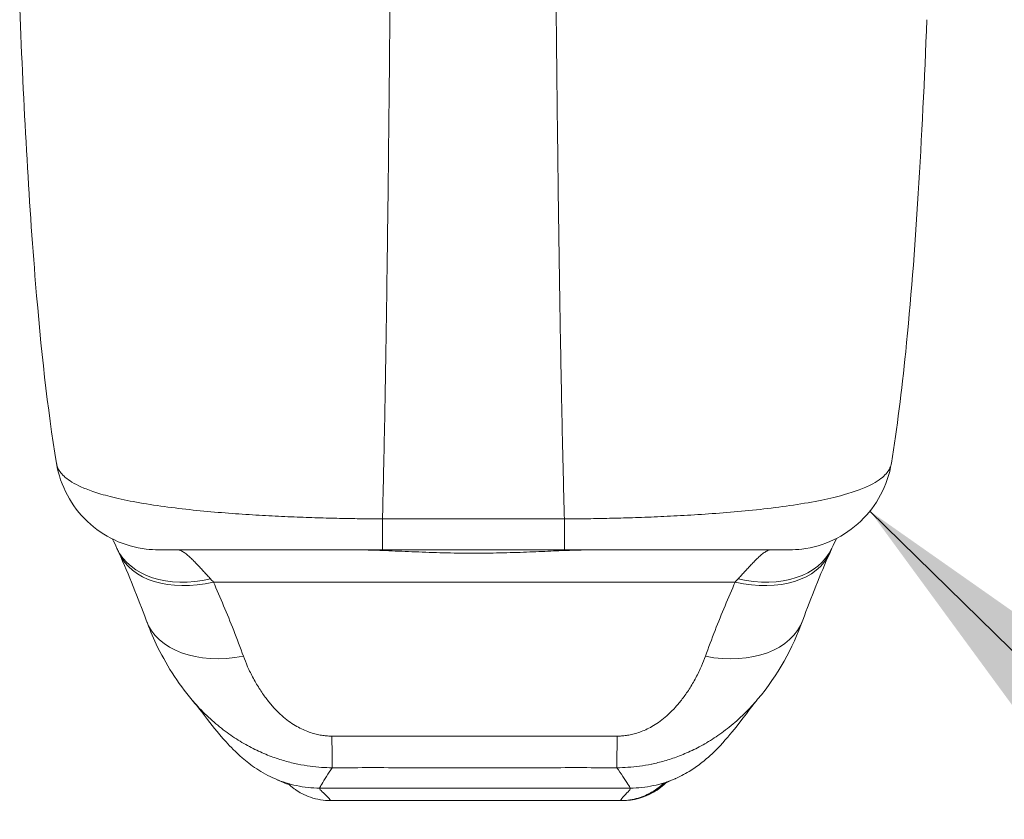
# Model space of a CAD drawing. Units: inches. Extents: x 13 to 390, y 7 to 234.
# Drawn here: x 143 to 145, y 217 to 219 of the extents above; entities that cross this region are included whole.
import ezdxf

# ---------------------------------------------------------------- set-up
doc = ezdxf.new("R2010")
doc.units = ezdxf.units.IN
doc.header["$LTSCALE"] = 24
doc.header["$MEASUREMENT"] = 0
for name, color, linetype, lineweight in [('Symbol (ANSI)', 7, 'Continuous', 5), ('Visible (ANSI)', 7, 'Continuous', 5), ('Visible Narrow (ANSI)', 7, 'Continuous', 5)]:
    doc.layers.add(name, color=color, linetype=linetype, lineweight=lineweight)
doc.styles.add('ROMANS', font='romans.shx')
doc.dimstyles.new('Default (ANSI)$7', dxfattribs={"dimscale": 24, "dimtxt": 0.1, "dimasz": 0.098425, "dimexe": 0.125, "dimexo": 0.0625, "dimgap": 0.031496, "dimtad": 0, "dimtih": 1, "dimtoh": 1, "dimrnd": 1e-08, "dimzin": 0, "dimdsep": 46, "dimtxsty": 'ROMANS', "dimcen": 0.09, "dimdle": 0.393701, "dimclrd": 256, "dimclre": 256, "dimclrt": 256, "dimadec": 0, "dimazin": 0, "dimtfac": 1, "dimtofl": 0, "dimtmove": 0, "dimatfit": 3, "dimfxl": 1, "dimtolj": 1, "dimtzin": 0, "dimlwd": -1, "dimlwe": -1, "dimarcsym": 0})

msp = doc.modelspace()

# ---------------------------------------------------------------- linework, layer by layer
at = {"layer": 'Visible (ANSI)'}
for p, q in [((143.7144, 216.8903), (144.3443, 216.8903)), ((144.3457, 216.8903), (144.3443, 216.8903)), ((144.3457, 216.8903), (144.3486, 216.8903))]:
    msp.add_line(p, q, dxfattribs=at)
for centre, major_axis, ratio, start_param, end_param in [((144.4835, 218.1513), (0, 1.127), 0.001274, 4.10766, 4.107661), ((143.5248, 217.3591), (-0.2115, -0.0766), 0.665998, 0.000003, 0.000042), ((144.5291, 217.3591), (0.2117, -0.0761), 0.666643, 6.283146, 6.283186)]:
    msp.add_ellipse(centre, major_axis=major_axis, ratio=ratio, start_param=start_param, end_param=end_param, dxfattribs=at)
for points, knots in [([(143.1183, 217.6236), (143.0982, 217.7436), (143.0844, 217.874), (143.0576, 218.1988), (143.0468, 218.4024), (143.0382, 218.614)], [0, 0, 0, 0, 1.138099, 1.138099, 2.63312, 2.63312, 2.63312, 2.63312]), ([(145.0106, 218.5887), (145.0001, 218.3289), (144.9863, 218.0816), (144.9558, 217.7815), (144.9459, 217.7008), (144.9333, 217.6242)], [0, 0, 0, 0, 1.842844, 1.842844, 2.570914, 2.570914, 2.570914, 2.570914]), ([(143.3402, 217.4357), (143.3312, 217.4357), (143.3222, 217.4362), (143.2896, 217.4402), (143.266, 217.4469), (143.2228, 217.4673), (143.2026, 217.4811), (143.1679, 217.514), (143.1531, 217.5335), (143.1303, 217.576), (143.1223, 217.5996), (143.1183, 217.6236)], [0, 0, 0, 0, 0.0597793, 0.0597793, 0.2190973, 0.2190973, 0.3784192, 0.3784192, 0.5376338, 0.5376338, 0.6998376, 0.6998376, 0.6998376, 0.6998376]), ([(144.9333, 217.6242), (144.9294, 217.6002), (144.9214, 217.5766), (144.8988, 217.534), (144.884, 217.5145), (144.8494, 217.4815), (144.8292, 217.4676), (144.7861, 217.4471), (144.7625, 217.4403), (144.7297, 217.4363), (144.7205, 217.4357), (144.7113, 217.4357)], [0, 0, 0, 0, 0.1620878, 0.1620878, 0.3213067, 0.3213067, 0.4806284, 0.4806284, 0.6399464, 0.6399464, 0.701197, 0.701197, 0.701197, 0.701197]), ([(143.3402, 217.4357), (143.3402, 217.4357), (143.3402, 217.4357), (143.3402, 217.4357), (143.3403, 217.4357), (143.3406, 217.4357), (143.3412, 217.4357), (143.3419, 217.4357), (143.3428, 217.4357), (143.3442, 217.4357), (143.3456, 217.4357), (143.3474, 217.4357), (143.3497, 217.4357), (143.3521, 217.4357), (143.355, 217.4357), (143.3586, 217.4357), (143.3621, 217.4357), (143.3664, 217.4357), (143.3717, 217.4357), (143.3769, 217.4357), (143.3831, 217.4357), (143.3905, 217.4357), (143.3979, 217.4357), (143.4064, 217.4357), (143.4166, 217.4357), (143.4268, 217.4357), (143.4387, 217.4357), (143.4517, 217.4357), (143.4647, 217.4357), (143.4788, 217.4357), (143.4932, 217.4357), (143.5076, 217.4357), (143.5222, 217.4357), (143.5368, 217.4357), (143.5514, 217.4357), (143.5659, 217.4357), (143.5802, 217.4357), (143.5945, 217.4357), (143.6085, 217.4357), (143.6222, 217.4357), (143.636, 217.4357), (143.6494, 217.4357), (143.6625, 217.4357), (143.6755, 217.4357), (143.6882, 217.4357), (143.7005, 217.4357), (143.7129, 217.4357), (143.7248, 217.4357), (143.7362, 217.4357), (143.7476, 217.4357), (143.7586, 217.4357), (143.7691, 217.4357), (143.7796, 217.4357), (143.7897, 217.4357), (143.7994, 217.4357), (143.8091, 217.4357), (143.8183, 217.4357), (143.827, 217.4357)], [0.0907177, 0.0907177, 0.0907177, 0.0907177, 0.1, 0.1, 0.1, 0.15, 0.15, 0.15, 0.2, 0.2, 0.2, 0.25, 0.25, 0.25, 0.3, 0.3, 0.3, 0.35, 0.35, 0.35, 0.4, 0.4, 0.4, 0.45, 0.45, 0.45, 0.5, 0.5, 0.5, 0.55, 0.55, 0.55, 0.6, 0.6, 0.6, 0.65, 0.65, 0.65, 0.7, 0.7, 0.7, 0.75, 0.75, 0.75, 0.8, 0.8, 0.8, 0.85, 0.85, 0.85, 0.9, 0.9, 0.9, 0.95, 0.95, 0.95, 1, 1, 1, 1]), ([(143.827, 217.4357), (143.8371, 217.4357), (143.8468, 217.4357), (143.8562, 217.4357), (143.8655, 217.4357), (143.8745, 217.4357), (143.8832, 217.4357), (143.8919, 217.4357), (143.9002, 217.4357), (143.9082, 217.4357), (143.9163, 217.4357), (143.924, 217.4357), (143.9313, 217.4357), (143.9387, 217.4357), (143.9457, 217.4357), (143.9524, 217.4357), (143.9591, 217.4357), (143.9655, 217.4357), (143.9716, 217.4357), (143.9777, 217.4357), (143.9834, 217.4357), (143.9888, 217.4357), (143.9942, 217.4357), (143.9993, 217.4357), (144.0042, 217.4357), (144.009, 217.4357), (144.0137, 217.4357), (144.0183, 217.4357), (144.0229, 217.4357), (144.0274, 217.4357), (144.0319, 217.4357), (144.0365, 217.4357), (144.0412, 217.4357), (144.046, 217.4357), (144.0509, 217.4357), (144.056, 217.4357), (144.0614, 217.4357), (144.0668, 217.4357), (144.0726, 217.4357), (144.0786, 217.4357), (144.0847, 217.4357), (144.0911, 217.4357), (144.0977, 217.4357), (144.1044, 217.4357), (144.1114, 217.4357), (144.1188, 217.4357), (144.1261, 217.4357), (144.1338, 217.4357), (144.1418, 217.4357), (144.1498, 217.4357), (144.1581, 217.4357), (144.1668, 217.4357), (144.1754, 217.4357), (144.1844, 217.4357), (144.1937, 217.4357), (144.203, 217.4357), (144.2127, 217.4357), (144.2228, 217.4357)], [0, 0, 0, 0, 0.0526316, 0.0526316, 0.0526316, 0.1052632, 0.1052632, 0.1052632, 0.1578947, 0.1578947, 0.1578947, 0.2105263, 0.2105263, 0.2105263, 0.2631579, 0.2631579, 0.2631579, 0.3157895, 0.3157895, 0.3157895, 0.3684211, 0.3684211, 0.3684211, 0.4210526, 0.4210526, 0.4210526, 0.4736842, 0.4736842, 0.4736842, 0.5263158, 0.5263158, 0.5263158, 0.5789474, 0.5789474, 0.5789474, 0.6315789, 0.6315789, 0.6315789, 0.6842105, 0.6842105, 0.6842105, 0.7368421, 0.7368421, 0.7368421, 0.7894737, 0.7894737, 0.7894737, 0.8421053, 0.8421053, 0.8421053, 0.8947368, 0.8947368, 0.8947368, 0.9473684, 0.9473684, 0.9473684, 1, 1, 1, 1]), ([(144.2228, 217.4357), (144.2319, 217.4357), (144.2416, 217.4357), (144.2517, 217.4357), (144.2618, 217.4357), (144.2724, 217.4357), (144.2835, 217.4357), (144.2946, 217.4357), (144.3061, 217.4357), (144.3182, 217.4357), (144.3302, 217.4357), (144.3428, 217.4357), (144.3558, 217.4357), (144.3688, 217.4357), (144.3822, 217.4357), (144.396, 217.4357), (144.4098, 217.4357), (144.4241, 217.4357), (144.4387, 217.4357), (144.4532, 217.4357), (144.4681, 217.4357), (144.4831, 217.4357), (144.4981, 217.4357), (144.5132, 217.4357), (144.5283, 217.4357), (144.5434, 217.4357), (144.5584, 217.4357), (144.5731, 217.4357), (144.5879, 217.4357), (144.6023, 217.4357), (144.6151, 217.4357), (144.6279, 217.4357), (144.6389, 217.4357), (144.6483, 217.4357), (144.6577, 217.4357), (144.6655, 217.4357), (144.6721, 217.4357), (144.6787, 217.4357), (144.6841, 217.4357), (144.6885, 217.4357), (144.693, 217.4357), (144.6965, 217.4357), (144.6994, 217.4357), (144.7023, 217.4357), (144.7044, 217.4357), (144.7061, 217.4357), (144.7078, 217.4357), (144.709, 217.4357), (144.7098, 217.4357), (144.7106, 217.4357), (144.711, 217.4357), (144.7112, 217.4357), (144.7113, 217.4357), (144.7113, 217.4357), (144.7113, 217.4357)], [0, 0, 0, 0, 0.0526316, 0.0526316, 0.0526316, 0.1052632, 0.1052632, 0.1052632, 0.1578947, 0.1578947, 0.1578947, 0.2105263, 0.2105263, 0.2105263, 0.2631579, 0.2631579, 0.2631579, 0.3157895, 0.3157895, 0.3157895, 0.3684211, 0.3684211, 0.3684211, 0.4210526, 0.4210526, 0.4210526, 0.4736842, 0.4736842, 0.4736842, 0.5263158, 0.5263158, 0.5263158, 0.5789474, 0.5789474, 0.5789474, 0.6315789, 0.6315789, 0.6315789, 0.6842105, 0.6842105, 0.6842105, 0.7368421, 0.7368421, 0.7368421, 0.7894737, 0.7894737, 0.7894737, 0.8421053, 0.8421053, 0.8421053, 0.8947368, 0.8947368, 0.8947368, 0.9124959, 0.9124959, 0.9124959, 0.9124959]), ([(143.4134, 217.1087), (143.381, 217.1467), (143.3553, 217.1881), (143.3269, 217.2477), (143.3196, 217.2649), (143.3133, 217.2825)], [0, 0, 0, 0, 0.3575118, 0.3575118, 0.4986746, 0.4986746, 0.4986746, 0.4986746]), ([(143.5942, 216.9373), (143.5785, 216.944), (143.565, 216.9517), (143.5411, 216.9674), (143.5308, 216.9756), (143.5075, 216.9958), (143.4965, 217.0073), (143.4678, 217.0389), (143.4541, 217.057), (143.4295, 217.0887), (143.4192, 217.1019), (143.4134, 217.1086)], [0, 0, 0, 0, 0.136355, 0.136355, 0.286256, 0.286256, 0.530956, 0.530956, 1.018506, 1.018506, 1.538851, 1.538851, 1.538851, 1.538851]), ([(144.6426, 217.1108), (144.6344, 217.1011), (144.6177, 217.0783), (144.5846, 217.0364), (144.572, 217.0209), (144.5455, 216.9938), (144.5349, 216.9838), (144.5142, 216.9675), (144.5062, 216.9617), (144.4875, 216.95), (144.4766, 216.9439), (144.4644, 216.9385)], [0, 0, 0, 0, 0.755136, 0.755136, 1.132624, 1.132624, 1.32968, 1.32968, 1.433174, 1.433174, 1.540426, 1.540426, 1.540426, 1.540426]), ([(143.6244, 216.9247), (143.6244, 216.9247), (143.6241, 216.9249), (143.6225, 216.9259), (143.6289, 216.9223), (143.5942, 216.9373)], [0.861325, 0.861325, 0.861325, 0.861325, 1.320289, 1.320289, 2.739481, 2.739481, 2.739481, 2.739481]), ([(144.4644, 216.9385), (144.4325, 216.9242), (144.4363, 216.9267), (144.4358, 216.9264), (144.4357, 216.9263), (144.4357, 216.9263)], [0, 0, 0, 0, 1.308756, 1.308756, 1.581719, 1.581719, 1.581719, 1.581719]), ([(143.7144, 216.8903), (143.6995, 216.8903), (143.6844, 216.8928), (143.6639, 216.8999), (143.6576, 216.9026), (143.6471, 216.9081), (143.6426, 216.9109), (143.637, 216.9147), (143.6353, 216.9159), (143.6322, 216.9182), (143.6308, 216.9193), (143.6286, 216.921), (143.6278, 216.9217), (143.6262, 216.9231), (143.6256, 216.9236), (143.6247, 216.9244), (143.6244, 216.9247), (143.6242, 216.9248)], [0, 0, 0, 0, 0.0994996, 0.0994996, 0.1455542, 0.1455542, 0.1813681, 0.1813681, 0.1987001, 0.1987001, 0.2197206, 0.2197206, 0.2414846, 0.2414846, 0.277618, 0.277618, 0.3158704, 0.3158704, 0.3158704, 0.3158704]), ([(144.445, 216.9308), (144.4364, 216.9221), (144.4079, 216.8999), (144.3721, 216.8903), (144.3486, 216.8903)], [0.4932831, 0.4932831, 0.4932831, 0.4932831, 0.6666667, 1, 1, 1, 1])]:
    msp.add_open_spline(points, degree=3, knots=knots, dxfattribs=at)
for points in [[(143.1183, 217.6236), (143.1183, 217.6236), (143.1183, 217.6236), (143.1183, 217.6236)], [(144.9333, 217.6242), (144.9333, 217.6242), (144.9333, 217.6242), (144.9333, 217.6242)], [(143.2496, 217.4389), (143.2463, 217.4459), (143.2431, 217.4527), (143.2402, 217.4592)], [(144.8139, 217.4605), (144.8108, 217.4537), (144.8076, 217.4467), (144.8042, 217.4393)], [(143.2538, 217.4295), (143.2524, 217.4328), (143.251, 217.4359), (143.2496, 217.4389)], [(143.3133, 217.2825), (143.2955, 217.3316), (143.2756, 217.3802), (143.2538, 217.4295)], [(143.3812, 217.4357), (143.3812, 217.4357), (143.3812, 217.4357), (143.3812, 217.4357)], [(144.6715, 217.4357), (144.6715, 217.4357), (144.6715, 217.4357), (144.6715, 217.4357)], [(144.7999, 217.4299), (144.7782, 217.3807), (144.7585, 217.3321), (144.7408, 217.283)], [(144.8042, 217.4393), (144.8028, 217.4363), (144.8014, 217.4332), (144.7999, 217.4299)], [(144.7408, 217.283), (144.7188, 217.2216), (144.6867, 217.1633), (144.6426, 217.1108)], [(143.4134, 217.1086), (143.4134, 217.1087), (143.4134, 217.1087), (143.4134, 217.1087)], [(144.6426, 217.1108), (144.6426, 217.1108), (144.6426, 217.1108), (144.6426, 217.1108)]]:
    msp.add_open_spline(points, degree=3, dxfattribs=at)
at = {"layer": 'Visible Narrow (ANSI)'}
for p, q in [((143.4593, 217.3657), (144.5939, 217.3657)), ((143.6904, 216.9176), (144.3654, 216.9176))]:
    msp.add_line(p, q, dxfattribs=at)
for centre, major_axis, ratio, start_param, end_param in [((143.827, 217.6607), (0, -0.225), 0.001127, 5.489535, 6.283185), ((144.2228, 217.6607), (0, -0.225), 0.00142, 5.489535, 6.283185), ((144.4835, 218.1501), (0, 0.7199), 0.001274, 3.618537, 3.618541), ((143.4534, 217.5341), (-0.2038, -0.0952), 0.683273, 0, 1.261001), ((143.4595, 217.5206), (-0.2057, -0.0911), 0.655545, 6.283185, 7.57042), ((143.8576, 217.4169), (0, 0.0225), 0.001276, 0.771324, 0.771359), ((144.4835, 218.1498), (0, -0.7196), 0.001274, 0.123736, 0.123737), ((144.5941, 217.5206), (0.2059, -0.0907), 0.656322, 4.992863, 6.283186), ((144.6001, 217.5341), (0.204, -0.0947), 0.684057, 5.01902, 6.283183), ((143.4183, 217.1323), (-0.1008, 0.2986), 0.479503, 5.433394, 5.469107), ((144.6343, 217.1323), (-0.1006, -0.2986), 0.477392, 3.95474, 3.990452), ((143.5248, 217.3591), (-0.2115, -0.0766), 0.665998, 0.00004, 1.333212), ((144.5291, 217.3591), (0.2117, -0.0761), 0.666643, 4.94676, 6.283144), ((143.7172, 217.1856), (0.0007, -0.225), 0.004197, 5.472143, 6.180008), ((144.3372, 217.1856), (-0.0007, -0.225), 0.001649, 0.10317, 0.811034)]:
    msp.add_ellipse(centre, major_axis=major_axis, ratio=ratio, start_param=start_param, end_param=end_param, dxfattribs=at)
for points, knots in [([(143.8269, 217.5029), (143.8281, 217.5485), (143.8292, 217.5971), (143.8303, 217.6486), (143.8314, 217.7001), (143.8324, 217.7545), (143.8334, 217.8118), (143.8344, 217.8691), (143.8353, 217.9294), (143.8362, 217.9926), (143.8371, 218.0557), (143.838, 218.1217), (143.8388, 218.1876), (143.8396, 218.2534), (143.8403, 218.3191), (143.841, 218.389), (143.8418, 218.459), (143.8425, 218.5334), (143.8432, 218.6106)], [0, 0, 0, 0, 0.166667, 0.166667, 0.166667, 0.333333, 0.333333, 0.333333, 0.5, 0.5, 0.5, 0.666667, 0.666667, 0.666667, 0.833333, 0.833333, 0.833333, 1, 1, 1, 1]), ([(144.2225, 217.5029), (144.2212, 217.5485), (144.22, 217.5971), (144.2188, 217.6486), (144.2176, 217.7001), (144.2165, 217.7545), (144.2154, 217.8118), (144.2143, 217.8691), (144.2132, 217.9294), (144.2122, 217.9926), (144.2112, 218.0557), (144.2103, 218.1217), (144.2094, 218.1876), (144.2085, 218.2534), (144.2077, 218.3191), (144.2069, 218.389), (144.2061, 218.459), (144.2054, 218.5334), (144.2046, 218.6106)], [0, 0, 0, 0, 0.166667, 0.166667, 0.166667, 0.333333, 0.333333, 0.333333, 0.5, 0.5, 0.5, 0.666667, 0.666667, 0.666667, 0.833333, 0.833333, 0.833333, 1, 1, 1, 1]), ([(143.1183, 217.6236), (143.1183, 217.6231), (143.1184, 217.6225), (143.1186, 217.622), (143.1186, 217.622), (143.1186, 217.622), (143.1186, 217.622), (143.1192, 217.619), (143.1202, 217.616), (143.1216, 217.6129), (143.1216, 217.6129), (143.1216, 217.6129), (143.1217, 217.6128), (143.1231, 217.6097), (143.1251, 217.6064), (143.1277, 217.6032), (143.1277, 217.6032), (143.1277, 217.6032), (143.1277, 217.6031), (143.1303, 217.5999), (143.1334, 217.5966), (143.1374, 217.5932), (143.1374, 217.5932), (143.1374, 217.5932), (143.1374, 217.5932), (143.1414, 217.5899), (143.1461, 217.5864), (143.1519, 217.5829), (143.1519, 217.5829), (143.1519, 217.5829), (143.1519, 217.5829), (143.1577, 217.5794), (143.1646, 217.5757), (143.1727, 217.5721), (143.1727, 217.5721), (143.1727, 217.5721), (143.1728, 217.5721), (143.1809, 217.5685), (143.1904, 217.5648), (143.2015, 217.5612), (143.2015, 217.5612), (143.2015, 217.5612), (143.2016, 217.5611), (143.2127, 217.5575), (143.2255, 217.5538), (143.2407, 217.5501), (143.2407, 217.5501), (143.2407, 217.5501), (143.2407, 217.5501), (143.2558, 217.5464), (143.2733, 217.5427), (143.2923, 217.5392), (143.2923, 217.5392), (143.2923, 217.5392), (143.2923, 217.5392), (143.3113, 217.5358), (143.3317, 217.5326), (143.3525, 217.5298), (143.3525, 217.5298), (143.3525, 217.5298), (143.3525, 217.5298), (143.3733, 217.527), (143.3942, 217.5245), (143.4151, 217.5223), (143.4151, 217.5223), (143.4151, 217.5223), (143.4151, 217.5223), (143.436, 217.5201), (143.4568, 217.5182), (143.4771, 217.5166), (143.4771, 217.5166), (143.4771, 217.5166), (143.4771, 217.5166), (143.4975, 217.5149), (143.5174, 217.5135), (143.5369, 217.5123), (143.5369, 217.5123), (143.5369, 217.5123), (143.5369, 217.5123), (143.5564, 217.511), (143.5754, 217.51), (143.5939, 217.509), (143.5939, 217.509), (143.5939, 217.509), (143.5939, 217.509), (143.6124, 217.5081), (143.6304, 217.5073), (143.6478, 217.5067), (143.6478, 217.5067), (143.6478, 217.5067), (143.6479, 217.5067), (143.6653, 217.506), (143.6821, 217.5055), (143.6982, 217.505), (143.6982, 217.505), (143.6983, 217.505), (143.6983, 217.505), (143.7144, 217.5046), (143.7299, 217.5042), (143.7448, 217.5039), (143.7448, 217.5039), (143.7449, 217.5039), (143.7449, 217.5039), (143.7598, 217.5036), (143.774, 217.5034), (143.7878, 217.5032), (143.7878, 217.5032), (143.7878, 217.5032), (143.7879, 217.5032), (143.8016, 217.5031), (143.8148, 217.503), (143.8269, 217.5029)], [0.090722, 0.090722, 0.090722, 0.090722, 0.0998075, 0.0998075, 0.0998075, 0.1, 0.1, 0.1, 0.1498263, 0.1498263, 0.1498263, 0.15, 0.15, 0.15, 0.1998418, 0.1998418, 0.1998418, 0.2, 0.2, 0.2, 0.2498601, 0.2498601, 0.2498601, 0.25, 0.25, 0.25, 0.2998778, 0.2998778, 0.2998778, 0.3, 0.3, 0.3, 0.3498939, 0.3498939, 0.3498939, 0.35, 0.35, 0.35, 0.399912, 0.399912, 0.399912, 0.4, 0.4, 0.4, 0.4499303, 0.4499303, 0.4499303, 0.45, 0.45, 0.45, 0.4999478, 0.4999478, 0.4999478, 0.5, 0.5, 0.5, 0.5499645, 0.5499645, 0.5499645, 0.55, 0.55, 0.55, 0.5999816, 0.5999816, 0.5999816, 0.6, 0.6, 0.6, 0.6499987, 0.6499987, 0.6499987, 0.65, 0.65, 0.65, 0.7, 0.7, 0.7, 0.7000161, 0.7000161, 0.7000161, 0.75, 0.75, 0.75, 0.7500335, 0.7500335, 0.7500335, 0.8, 0.8, 0.8, 0.8000508, 0.8000508, 0.8000508, 0.85, 0.85, 0.85, 0.8500682, 0.8500682, 0.8500682, 0.9, 0.9, 0.9, 0.9000857, 0.9000857, 0.9000857, 0.95, 0.95, 0.95, 0.9501023, 0.9501023, 0.9501023, 1, 1, 1, 1]), ([(144.2225, 217.5029), (144.2351, 217.503), (144.249, 217.5031), (144.2634, 217.5032), (144.2779, 217.5034), (144.2929, 217.5037), (144.3085, 217.504), (144.3242, 217.5043), (144.3405, 217.5047), (144.3576, 217.5052), (144.3747, 217.5057), (144.3924, 217.5063), (144.4108, 217.507), (144.4292, 217.5078), (144.4482, 217.5086), (144.4678, 217.5097), (144.4874, 217.5107), (144.5075, 217.5119), (144.5282, 217.5133), (144.5489, 217.5147), (144.57, 217.5163), (144.5914, 217.5182), (144.6128, 217.52), (144.6344, 217.5222), (144.656, 217.5246), (144.6776, 217.5271), (144.6993, 217.5299), (144.7206, 217.5331), (144.742, 217.5363), (144.7631, 217.5399), (144.7818, 217.5438), (144.8005, 217.5477), (144.817, 217.5517), (144.831, 217.5557), (144.8451, 217.5597), (144.8569, 217.5636), (144.867, 217.5676), (144.8772, 217.5715), (144.8856, 217.5755), (144.8927, 217.5793), (144.8998, 217.5832), (144.9056, 217.5869), (144.9103, 217.5906), (144.9151, 217.5942), (144.9188, 217.5978), (144.9219, 217.6012), (144.9249, 217.6047), (144.9272, 217.6082), (144.929, 217.6115), (144.9307, 217.6148), (144.9319, 217.618), (144.9327, 217.6211), (144.9329, 217.6222), (144.9331, 217.6232), (144.9333, 217.6242)], [0, 0, 0, 0, 0.0526316, 0.0526316, 0.0526316, 0.1052632, 0.1052632, 0.1052632, 0.1578947, 0.1578947, 0.1578947, 0.2105263, 0.2105263, 0.2105263, 0.2631579, 0.2631579, 0.2631579, 0.3157895, 0.3157895, 0.3157895, 0.3684211, 0.3684211, 0.3684211, 0.4210526, 0.4210526, 0.4210526, 0.4736842, 0.4736842, 0.4736842, 0.5263158, 0.5263158, 0.5263158, 0.5789474, 0.5789474, 0.5789474, 0.6315789, 0.6315789, 0.6315789, 0.6842105, 0.6842105, 0.6842105, 0.7368421, 0.7368421, 0.7368421, 0.7894737, 0.7894737, 0.7894737, 0.8421053, 0.8421053, 0.8421053, 0.8947368, 0.8947368, 0.8947368, 0.9125042, 0.9125042, 0.9125042, 0.9125042]), ([(143.8269, 217.5029), (143.8369, 217.5029), (143.8466, 217.5029), (143.856, 217.5029), (143.8653, 217.5029), (143.8743, 217.5029), (143.8829, 217.5029), (143.8916, 217.5029), (143.8999, 217.5029), (143.9079, 217.5029), (143.9159, 217.5029), (143.9236, 217.5029), (143.931, 217.5029), (143.9383, 217.5029), (143.9453, 217.5029), (143.952, 217.5029), (143.9587, 217.5029), (143.9651, 217.5029), (143.9712, 217.5029), (143.9772, 217.5029), (143.983, 217.5029), (143.9884, 217.5029), (143.9938, 217.5029), (143.9989, 217.5029), (144.0038, 217.5029), (144.0087, 217.5029), (144.0134, 217.5029), (144.018, 217.5029), (144.0226, 217.5029), (144.0272, 217.5029), (144.0318, 217.5029), (144.0364, 217.5029), (144.0411, 217.5029), (144.046, 217.5029), (144.0509, 217.5029), (144.056, 217.5029), (144.0614, 217.5029), (144.0669, 217.5029), (144.0726, 217.5029), (144.0786, 217.5029), (144.0847, 217.5029), (144.0911, 217.5029), (144.0977, 217.5029), (144.1044, 217.5029), (144.1114, 217.5029), (144.1187, 217.5029), (144.126, 217.5029), (144.1337, 217.5029), (144.1417, 217.5029), (144.1497, 217.5029), (144.158, 217.5029), (144.1666, 217.5029), (144.1752, 217.5029), (144.1842, 217.5029), (144.1935, 217.5029), (144.2028, 217.5029), (144.2125, 217.5029), (144.2225, 217.5029)], [0, 0, 0, 0, 0.052632, 0.052632, 0.052632, 0.105263, 0.105263, 0.105263, 0.157895, 0.157895, 0.157895, 0.210526, 0.210526, 0.210526, 0.263158, 0.263158, 0.263158, 0.315789, 0.315789, 0.315789, 0.368421, 0.368421, 0.368421, 0.421053, 0.421053, 0.421053, 0.473684, 0.473684, 0.473684, 0.526316, 0.526316, 0.526316, 0.578947, 0.578947, 0.578947, 0.631579, 0.631579, 0.631579, 0.684211, 0.684211, 0.684211, 0.736842, 0.736842, 0.736842, 0.789474, 0.789474, 0.789474, 0.842105, 0.842105, 0.842105, 0.894737, 0.894737, 0.894737, 0.947368, 0.947368, 0.947368, 1, 1, 1, 1]), ([(143.4532, 217.3724), (143.4509, 217.3748), (143.4487, 217.3772), (143.4465, 217.3797), (143.4442, 217.3821), (143.442, 217.3845), (143.4398, 217.3869), (143.4376, 217.3893), (143.4353, 217.3918), (143.4331, 217.3943), (143.4308, 217.3967), (143.4285, 217.3992), (143.4261, 217.4017), (143.4238, 217.4042), (143.4214, 217.4068), (143.4189, 217.4093), (143.4165, 217.4118), (143.414, 217.4142), (143.4115, 217.4167), (143.409, 217.4191), (143.4064, 217.4214), (143.4038, 217.4236), (143.4013, 217.4258), (143.3987, 217.4279), (143.3961, 217.4296), (143.3935, 217.4314), (143.391, 217.4329), (143.3885, 217.434), (143.386, 217.4351), (143.3835, 217.4357), (143.3812, 217.4357)], [0, 0, 0, 0, 0.1, 0.1, 0.1, 0.2, 0.2, 0.2, 0.3, 0.3, 0.3, 0.4, 0.4, 0.4, 0.5, 0.5, 0.5, 0.6, 0.6, 0.6, 0.7, 0.7, 0.7, 0.8, 0.8, 0.8, 0.9, 0.9, 0.9, 0.9999692, 0.9999692, 0.9999692, 0.9999692]), ([(144.2898, 217.4357), (144.2791, 217.4357), (144.2673, 217.4355), (144.2541, 217.4352), (144.2409, 217.4348), (144.2264, 217.4343), (144.2107, 217.4337), (144.1951, 217.433), (144.1783, 217.4323), (144.1605, 217.4316), (144.1428, 217.4308), (144.1241, 217.4301), (144.1047, 217.4296), (144.0853, 217.429), (144.0652, 217.4286), (144.0448, 217.4285), (144.0244, 217.4283), (144.0036, 217.4284), (143.9828, 217.4288), (143.9621, 217.4291), (143.9414, 217.4297), (143.9211, 217.4304), (143.9007, 217.4312), (143.8809, 217.432), (143.8619, 217.4328), (143.8429, 217.4336), (143.8247, 217.4344), (143.8082, 217.4349), (143.7916, 217.4354), (143.7767, 217.4357), (143.7629, 217.4357)], [0, 0, 0, 0, 0.1, 0.1, 0.1, 0.2, 0.2, 0.2, 0.3, 0.3, 0.3, 0.4, 0.4, 0.4, 0.5, 0.5, 0.5, 0.6, 0.6, 0.6, 0.7, 0.7, 0.7, 0.8, 0.8, 0.8, 0.9, 0.9, 0.9, 1, 1, 1, 1]), ([(144.6715, 217.4357), (144.6692, 217.4357), (144.6668, 217.4351), (144.6643, 217.434), (144.6618, 217.4329), (144.6593, 217.4314), (144.6567, 217.4296), (144.6542, 217.4279), (144.6516, 217.4258), (144.6491, 217.4236), (144.6465, 217.4214), (144.644, 217.419), (144.6415, 217.4166), (144.6389, 217.4142), (144.6365, 217.4117), (144.634, 217.4092), (144.6316, 217.4067), (144.6292, 217.4042), (144.6269, 217.4017), (144.6245, 217.3992), (144.6222, 217.3967), (144.62, 217.3942), (144.6177, 217.3918), (144.6155, 217.3893), (144.6133, 217.3869), (144.611, 217.3845), (144.6088, 217.3821), (144.6066, 217.3796), (144.6044, 217.3772), (144.6022, 217.3748), (144.5999, 217.3724)], [0.0000309, 0.0000309, 0.0000309, 0.0000309, 0.1, 0.1, 0.1, 0.2, 0.2, 0.2, 0.3, 0.3, 0.3, 0.4, 0.4, 0.4, 0.5, 0.5, 0.5, 0.6, 0.6, 0.6, 0.7, 0.7, 0.7, 0.8, 0.8, 0.8, 0.9, 0.9, 0.9, 1, 1, 1, 1]), ([(143.5246, 217.2041), (143.5177, 217.2233), (143.5106, 217.242), (143.5034, 217.2603), (143.4962, 217.2787), (143.4889, 217.2966), (143.4816, 217.3142), (143.4742, 217.3317), (143.4667, 217.3489), (143.4593, 217.3657)], [0, 0, 0, 0, 0.333333, 0.333333, 0.333333, 0.666667, 0.666667, 0.666667, 1, 1, 1, 1]), ([(144.5939, 217.3657), (144.5865, 217.3489), (144.5791, 217.3317), (144.5717, 217.3142), (144.5644, 217.2966), (144.5571, 217.2787), (144.55, 217.2603), (144.5428, 217.242), (144.5358, 217.2233), (144.5289, 217.2041)], [0, 0, 0, 0, 0.333333, 0.333333, 0.333333, 0.666667, 0.666667, 0.666667, 1, 1, 1, 1]), ([(143.717, 217.0307), (143.714, 217.0306), (143.7109, 217.0307), (143.7076, 217.031), (143.7043, 217.0312), (143.7009, 217.0315), (143.6973, 217.032), (143.6937, 217.0325), (143.6899, 217.0332), (143.686, 217.0341), (143.6821, 217.0349), (143.678, 217.036), (143.6739, 217.0373), (143.6697, 217.0386), (143.6654, 217.0401), (143.661, 217.0418), (143.6566, 217.0436), (143.6521, 217.0457), (143.6476, 217.048), (143.643, 217.0504), (143.6383, 217.053), (143.6336, 217.056), (143.6289, 217.059), (143.6241, 217.0624), (143.6193, 217.0661), (143.6145, 217.0698), (143.6097, 217.0739), (143.6048, 217.0783), (143.6, 217.0828), (143.5951, 217.0877), (143.5903, 217.093), (143.5854, 217.0984), (143.5805, 217.1042), (143.5756, 217.1106), (143.5706, 217.117), (143.5657, 217.124), (143.5607, 217.1316), (143.5558, 217.1392), (143.5509, 217.1475), (143.5463, 217.156), (143.5417, 217.1646), (143.5374, 217.1733), (143.5338, 217.1815), (143.5301, 217.1896), (143.5272, 217.1971), (143.5246, 217.2041)], [0, 0, 0, 0, 0.066667, 0.066667, 0.066667, 0.133333, 0.133333, 0.133333, 0.2, 0.2, 0.2, 0.266667, 0.266667, 0.266667, 0.333333, 0.333333, 0.333333, 0.4, 0.4, 0.4, 0.466667, 0.466667, 0.466667, 0.533333, 0.533333, 0.533333, 0.6, 0.6, 0.6, 0.666667, 0.666667, 0.666667, 0.733333, 0.733333, 0.733333, 0.8, 0.8, 0.8, 0.866667, 0.866667, 0.866667, 0.933333, 0.933333, 0.933333, 1, 1, 1, 1]), ([(144.5289, 217.2041), (144.5266, 217.1975), (144.5238, 217.1904), (144.5203, 217.1826), (144.5169, 217.1747), (144.5127, 217.166), (144.5082, 217.1575), (144.5037, 217.149), (144.4988, 217.1406), (144.4938, 217.1329), (144.4889, 217.1251), (144.4838, 217.118), (144.4788, 217.1114), (144.4738, 217.1048), (144.4688, 217.0988), (144.4638, 217.0933), (144.4588, 217.0878), (144.4539, 217.0828), (144.4489, 217.0782), (144.444, 217.0737), (144.4391, 217.0695), (144.4342, 217.0658), (144.4294, 217.0621), (144.4246, 217.0587), (144.4199, 217.0558), (144.4152, 217.0528), (144.4105, 217.0502), (144.406, 217.0478), (144.4015, 217.0455), (144.3971, 217.0435), (144.3928, 217.0418), (144.3885, 217.04), (144.3843, 217.0386), (144.3802, 217.0373), (144.3761, 217.036), (144.3721, 217.035), (144.3683, 217.0341), (144.3645, 217.0333), (144.3607, 217.0326), (144.3571, 217.0321), (144.3536, 217.0316), (144.3501, 217.0312), (144.3467, 217.031), (144.3434, 217.0307), (144.3401, 217.0306), (144.337, 217.0307)], [0, 0, 0, 0, 0.0666667, 0.0666667, 0.0666667, 0.1333333, 0.1333333, 0.1333333, 0.2, 0.2, 0.2, 0.2666667, 0.2666667, 0.2666667, 0.3333333, 0.3333333, 0.3333333, 0.4, 0.4, 0.4, 0.4666667, 0.4666667, 0.4666667, 0.5333333, 0.5333333, 0.5333333, 0.6, 0.6, 0.6, 0.6666667, 0.6666667, 0.6666667, 0.7333333, 0.7333333, 0.7333333, 0.8, 0.8, 0.8, 0.8666667, 0.8666667, 0.8666667, 0.9333333, 0.9333333, 0.9333333, 1, 1, 1, 1]), ([(143.7178, 216.9618), (143.7102, 216.9618), (143.7025, 216.9621), (143.6944, 216.9626), (143.6864, 216.9631), (143.678, 216.964), (143.6695, 216.9651), (143.6609, 216.9662), (143.652, 216.9677), (143.6429, 216.9696), (143.6337, 216.9715), (143.6243, 216.9738), (143.6146, 216.9766), (143.6049, 216.9794), (143.5949, 216.9826), (143.5847, 216.9865), (143.5745, 216.9903), (143.5641, 216.9947), (143.5535, 216.9998), (143.5429, 217.0048), (143.5322, 217.0105), (143.5214, 217.017), (143.5106, 217.0234), (143.4997, 217.0305), (143.4889, 217.0384), (143.4781, 217.0463), (143.4673, 217.0549), (143.4567, 217.0643), (143.4462, 217.0737), (143.4358, 217.0839), (143.4255, 217.095), (143.4215, 217.0994), (143.4174, 217.1039), (143.4134, 217.1086)], [0, 0, 0, 0, 0.0666667, 0.0666667, 0.0666667, 0.1333333, 0.1333333, 0.1333333, 0.2, 0.2, 0.2, 0.2666667, 0.2666667, 0.2666667, 0.3333333, 0.3333333, 0.3333333, 0.4, 0.4, 0.4, 0.4666667, 0.4666667, 0.4666667, 0.5333333, 0.5333333, 0.5333333, 0.6, 0.6, 0.6, 0.6666667, 0.6666667, 0.6666667, 0.6931384, 0.6931384, 0.6931384, 0.6931384]), ([(144.6426, 217.1108), (144.6382, 217.1055), (144.6337, 217.1005), (144.6292, 217.0956), (144.6292, 217.0956), (144.6292, 217.0956), (144.6292, 217.0956), (144.6187, 217.0842), (144.608, 217.0737), (144.5972, 217.0641), (144.5972, 217.0641), (144.5972, 217.0641), (144.5972, 217.0641), (144.5864, 217.0545), (144.5755, 217.0457), (144.5646, 217.0378), (144.5646, 217.0378), (144.5645, 217.0378), (144.5645, 217.0378), (144.5536, 217.0299), (144.5427, 217.0227), (144.5319, 217.0164), (144.5319, 217.0164), (144.5319, 217.0163), (144.5318, 217.0163), (144.5211, 217.01), (144.5104, 217.0044), (144.5, 216.9994), (144.5, 216.9994), (144.4999, 216.9994), (144.4999, 216.9994), (144.4895, 216.9944), (144.4792, 216.9901), (144.4692, 216.9863), (144.4692, 216.9863), (144.4692, 216.9863), (144.4691, 216.9863), (144.4592, 216.9826), (144.4494, 216.9794), (144.44, 216.9767), (144.4399, 216.9766), (144.4399, 216.9766), (144.4398, 216.9766), (144.4304, 216.9739), (144.4212, 216.9717), (144.4122, 216.9698), (144.4122, 216.9698), (144.4121, 216.9698), (144.4121, 216.9698), (144.4031, 216.9679), (144.3944, 216.9664), (144.3859, 216.9652), (144.3859, 216.9652), (144.3858, 216.9652), (144.3858, 216.9652), (144.3773, 216.9641), (144.369, 216.9632), (144.3608, 216.9627), (144.3607, 216.9627), (144.3607, 216.9627), (144.3606, 216.9627), (144.3525, 216.9621), (144.3444, 216.9618), (144.3366, 216.9618)], [0.304806, 0.304806, 0.304806, 0.304806, 0.3333173, 0.3333173, 0.3333173, 0.3333333, 0.3333333, 0.3333333, 0.4, 0.4, 0.4, 0.4000348, 0.4000348, 0.4000348, 0.4666667, 0.4666667, 0.4666667, 0.466752, 0.466752, 0.466752, 0.5333333, 0.5333333, 0.5333333, 0.5334645, 0.5334645, 0.5334645, 0.6, 0.6, 0.6, 0.6001826, 0.6001826, 0.6001826, 0.6666667, 0.6666667, 0.6666667, 0.6668966, 0.6668966, 0.6668966, 0.7333333, 0.7333333, 0.7333333, 0.7336125, 0.7336125, 0.7336125, 0.8, 0.8, 0.8, 0.8003274, 0.8003274, 0.8003274, 0.8666667, 0.8666667, 0.8666667, 0.8670429, 0.8670429, 0.8670429, 0.9333333, 0.9333333, 0.9333333, 0.9337573, 0.9337573, 0.9337573, 1, 1, 1, 1]), ([(144.337, 217.0307), (144.2874, 217.0308), (144.2369, 217.0308), (144.185, 217.0307), (144.1332, 217.0307), (144.08, 217.0306), (144.0268, 217.0306), (143.9737, 217.0306), (143.9205, 217.0307), (143.8687, 217.0307), (143.8169, 217.0308), (143.7665, 217.0308), (143.717, 217.0307)], [0, 0, 0, 0, 0.25, 0.25, 0.25, 0.5, 0.5, 0.5, 0.75, 0.75, 0.75, 1, 1, 1, 1]), ([(143.6904, 216.9176), (143.6907, 216.9186), (143.6924, 216.9219), (143.695, 216.9264), (143.6976, 216.9309), (143.7012, 216.9368), (143.7051, 216.9429), (143.709, 216.9491), (143.7133, 216.9556), (143.7178, 216.9618)], [0, 0, 0, 0, 0.333333, 0.333333, 0.333333, 0.666667, 0.666667, 0.666667, 1, 1, 1, 1]), ([(144.3366, 216.9618), (144.2873, 216.962), (144.2372, 216.962), (144.1854, 216.9619), (144.1337, 216.9618), (144.0804, 216.9618), (144.027, 216.9618), (143.9737, 216.9618), (143.9204, 216.9618), (143.8687, 216.9619), (143.817, 216.962), (143.767, 216.962), (143.7178, 216.9618)], [0, 0, 0, 0, 0.25, 0.25, 0.25, 0.5, 0.5, 0.5, 0.75, 0.75, 0.75, 1, 1, 1, 1]), ([(144.3654, 216.9176), (144.365, 216.9186), (144.3631, 216.9219), (144.3603, 216.9264), (144.3575, 216.9309), (144.3538, 216.9368), (144.3497, 216.9429), (144.3456, 216.9491), (144.3411, 216.9556), (144.3366, 216.9618)], [0, 0, 0, 0, 0.333333, 0.333333, 0.333333, 0.666667, 0.666667, 0.666667, 1, 1, 1, 1]), ([(143.5942, 216.9373), (143.6088, 216.931), (143.6243, 216.9261), (143.6401, 216.9228), (143.6565, 216.9193), (143.6734, 216.9176), (143.6904, 216.9176)], [0.7192101, 0.7192101, 0.7192101, 0.7192101, 0.8571429, 0.8571429, 0.8571429, 1, 1, 1, 1]), ([(144.3654, 216.9176), (144.3824, 216.9176), (144.3993, 216.9193), (144.4157, 216.9228), (144.4321, 216.9262), (144.4481, 216.9313), (144.4632, 216.938), (144.4636, 216.9381), (144.464, 216.9383), (144.4644, 216.9385)], [0, 0, 0, 0, 0.1428571, 0.1428571, 0.1428571, 0.2857143, 0.2857143, 0.2857143, 0.2893546, 0.2893546, 0.2893546, 0.2893546]), ([(143.7144, 216.8903), (143.7143, 216.8903), (143.7118, 216.8936), (143.7082, 216.8977), (143.7046, 216.9017), (143.6998, 216.9063), (143.6961, 216.9097), (143.6924, 216.913), (143.6899, 216.915), (143.6904, 216.9176)], [0, 0, 0, 0, 0.333333, 0.333333, 0.333333, 0.666667, 0.666667, 0.666667, 1, 1, 1, 1]), ([(144.3443, 216.8903), (144.3442, 216.8903), (144.3464, 216.8936), (144.3497, 216.8977), (144.353, 216.9017), (144.3574, 216.9063), (144.3608, 216.9097), (144.3641, 216.913), (144.3663, 216.915), (144.3654, 216.9176)], [0, 0, 0, 0, 0.333333, 0.333333, 0.333333, 0.666667, 0.666667, 0.666667, 1, 1, 1, 1]), ([(144.3443, 216.8903), (144.3517, 216.8903), (144.3654, 216.8914), (144.3835, 216.8957), (144.399, 216.9015), (144.4124, 216.9084), (144.4238, 216.9159), (144.4314, 216.922), (144.4354, 216.9256), (144.4364, 216.9265)], [0, 0, 0, 0, 0.0666667, 0.1333333, 0.2, 0.2666667, 0.3333333, 0.4, 0.4219213, 0.4219213, 0.4219213, 0.4219213]), ([(144.4386, 216.9273), (144.4374, 216.9262), (144.4361, 216.925), (144.4348, 216.9238), (144.4317, 216.9211), (144.4284, 216.9185), (144.4249, 216.9159), (144.4213, 216.9134), (144.4175, 216.9109), (144.4134, 216.9085), (144.4093, 216.9061), (144.4048, 216.9038), (144.4, 216.9017), (144.3952, 216.8996), (144.39, 216.8976), (144.3844, 216.8959), (144.3788, 216.8943), (144.3728, 216.8929), (144.3664, 216.8919), (144.3599, 216.8908), (144.353, 216.8903), (144.3457, 216.8903)], [0.5715244, 0.5715244, 0.5715244, 0.5715244, 0.6, 0.6, 0.6, 0.6666667, 0.6666667, 0.6666667, 0.7333333, 0.7333333, 0.7333333, 0.8, 0.8, 0.8, 0.8666667, 0.8666667, 0.8666667, 0.9333333, 0.9333333, 0.9333333, 1, 1, 1, 1])]:
    msp.add_open_spline(points, degree=3, knots=knots, dxfattribs=at)

# ---------------------------------------------------------------- leaders
at = {"layer": 'Symbol (ANSI)', "annotation_type": 0, "has_hookline": 1, "hookline_direction": 0, "text_width": 38.154}
msp.add_leader([(144.8868, 217.5199), (151.1994, 211.3307), (153.5616, 211.3307)], dimstyle='Default (ANSI)$7', override={"dimtad": 0}, dxfattribs=at)

doc.saveas('drawing.dxf')
